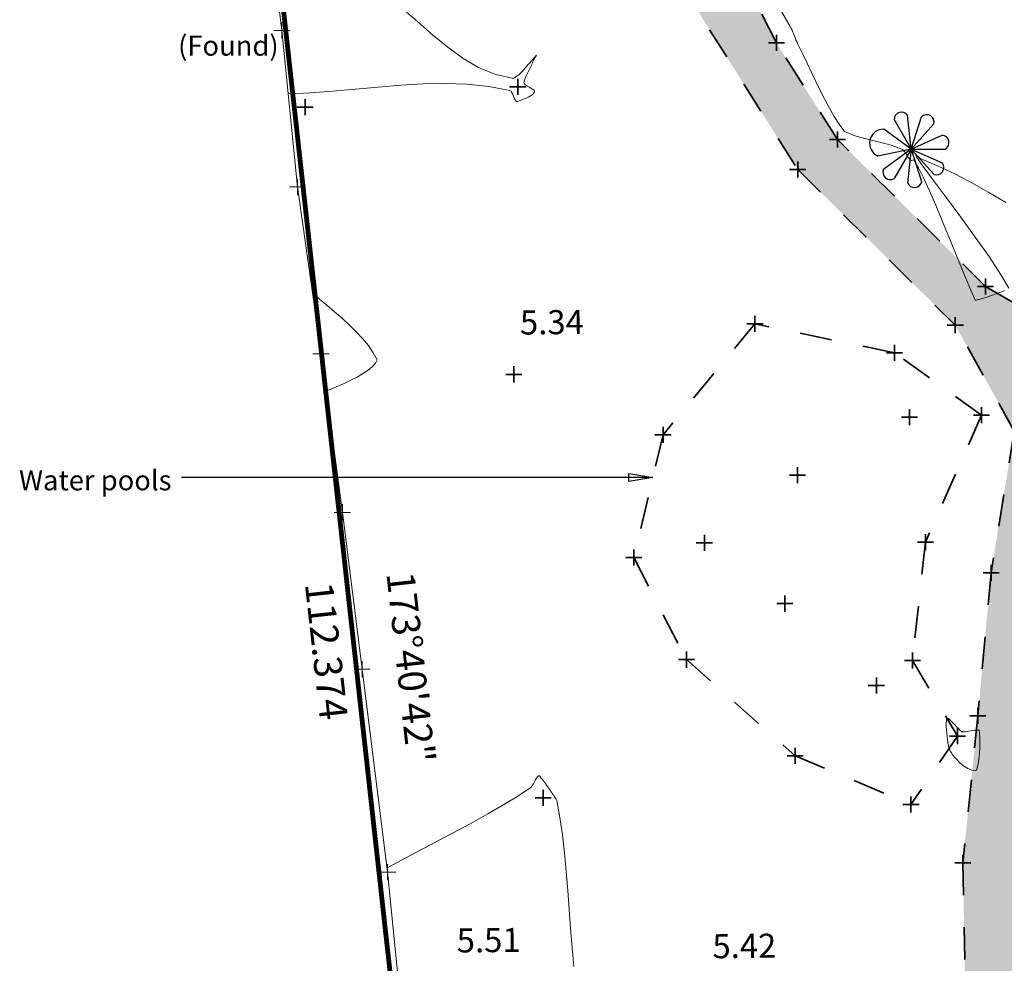
# Model space of a CAD drawing. Units: metres. Extents: x 615154 to 615611, y 8958615 to 8958954.
# Drawn here: x 615419 to 615481, y 8958694 to 8958753 of the extents above; entities that cross this region are included whole.
import ezdxf

# ---------------------------------------------------------------- set-up
doc = ezdxf.new("R2010")
doc.units = ezdxf.units.M
doc.linetypes.add('dash', pattern=[4, 2, -2])
doc.linetypes.add('solid', pattern=[0])
doc.layers.add('A-HATCH', color=8, linetype='Continuous')
doc.layers.add('TREE', color=3, linetype='Continuous')
for name, color, linetype, lineweight in [('BMARK', 176, 'solid', 25), ('DTM-03_Contours', 7, 'solid', 18), ('FENCE', 8, '10', 15), ('INVERTED LEVEL', 5, 'dash', 35), ('NS', 3, 'solid', 25), ('PALM1', 96, 'solid', 35), ('TEXT', 7, 'solid', 25), ('TP_POOL', 112, 'dash', 35), ('TRACK', 56, 'dash', 35)]:
    doc.layers.add(name, color=color, linetype=linetype, lineweight=lineweight)
doc.styles.add('CT_Arial', font='arial.ttf', dxfattribs={"bigfont": 'ARIAL.TTF'})
doc.styles.add('KA-TEXT', font='swissl.ttf')
doc.styles.get("Standard").update_dxf_attribs({"font": 'arial.ttf'})
doc.linetypes.add('10', pattern='A,6.999902,-1.105851,-0.00254,[6,Henderson-Staff Housing_LTYPE.shx,S=0.1,R=0,X=0,Y=0],-1.060812,-0.833435', length=10)
doc.dimstyles.new('Copy of DIM500', dxfattribs={"dimscale": 0.5, "dimtxt": 1.5, "dimasz": 1, "dimexe": 1, "dimexo": 2, "dimgap": 0.29, "dimtad": 1, "dimdec": 0, "dimtxsty": 'KA-TEXT', "dimblk": 'CLOSEDBLANK', "dimcen": 2.5, "dimdle": 1, "dimclrd": 6, "dimclre": 6, "dimclrt": 6, "dimadec": 0, "dimazin": 0, "dimtfac": 1, "dimtdec": 0, "dimtix": 1, "dimtmove": 2, "dimatfit": 3, "dimldrblk": 'CLOSEDBLANK', "dimfxl": 3, "dimfxlon": 1, "dimlwd": -1, "dimlwe": -1, "dimarcsym": 1})

# ---------------------------------------------------------------- blocks, each defined once
blk = doc.blocks.new('CCAD_POINT_CROSS')
at = {"linetype": 'solid'}
for p, q in [((-0.5, 0), (0.5, 0)), ((0, -0.5), (0, 0.5))]:
    blk.add_line(p, q, dxfattribs=at)
for tag in ['POINT_NUMBER', 'POINT_CODE', 'POINT_HEIGHT']:
    blk.add_attdef(tag, (0, 0), '', height=1)
blk = doc.blocks.new('TR')
at = {"color": 0, "linetype": 'solid'}
for p, q in [((0, 0), (-0.045, 0.426)), ((0, 0), (0.132, 0.407)), ((0, 0), (-0.346, 0.252)), ((-0.214, 0.371), (0, 0)), ((0, 0), (0.286, 0.318)), ((0, 0), (0.391, 0.174)), ((0, 0), (-0.419, -0.089)), ((0, 0), (-0.346, -0.252)), ((0, 0), (-0.214, -0.371)), ((0, 0), (-0.045, -0.426)), ((0, 0), (0, 0)), ((0, 0), (0.428, 0)), ((0, 0), (0.391, -0.174)), ((0, 0), (0.286, -0.318)), ((0, 0), (0.132, -0.407))]:
    blk.add_line(p, q, dxfattribs=at)
for centre, radius, start, end in [((-0.121, 0.373), 0.0928, 34.3424, -178.3424), ((0.196, 0.34), 0.0928, -13.6567, -226.3431), ((-0.345, 0.073), 0.178, -269.4668, -114.5338), ((0.384, 0.082), 0.0928, -61.6566, 85.6568), ((0.318, -0.231), 0.0928, -109.6569, 37.6565), ((-0.263, -0.292), 0.0928, -205.6559, -58.3438), ((0.041, -0.391), 0.0928, -157.6569, -10.3422)]:
    blk.add_arc(centre, radius, start, end, dxfattribs=at)
blk = doc.blocks.new('_ClosedBlank')
at = {"color": 0, "linetype": 'ByBlock', "lineweight": -2}
for p, q in [((-1, 0.167), (0, 0)), ((-1, 0.167), (-1, -0.167)), ((0, 0), (-1, -0.167))]:
    blk.add_line(p, q, dxfattribs=at)

msp = doc.modelspace()

# ---------------------------------------------------------------- hatches: boundary and pattern name
at = {"layer": 'A-HATCH'}
h = msp.add_hatch(dxfattribs=at)
h.set_pattern_fill('GRAVEL', color=252)
h.set_pattern_definition([(228.012787504, (-630.97913, -751.72014), (-8.00000000000006, -9), [0.134536, -13.31908804707]), (184.969740728, (-631.06913, -751.82014), (11.99999999999998, 1.00000000000004), [0.230868, -22.85592476123]), (132.510447078, (-631.29913, -751.84014), (10.00000000000012, -10.99999999999986), [0.162788, -16.1160325961]), (267.273689006, (-631.68913, -752.09014), (1.00000000000002, 20.00000000000002), [0.210238, -20.81355804163]), (292.833654178, (-631.69913, -752.30014), (-5, 12.00000000000003), [0.206155, -20.40937312809]), (357.273689006, (-631.61913, -752.49014), (-20.00000000000002, 1.00000000000003), [0.210238, -20.81355804163]), (37.6942404667, (-631.40913, -752.50014), (-13, -9.99999999999997), [0.278029, -27.52484854892]), (72.2553283749, (-631.18913, -752.33014), (7.00000000000003, 22), [0.262488, -25.98632149681]), (121.429565615, (-631.10913, -752.08014), (-8.00000000000002, 13), [0.21095, -20.88407310973]), (175.236358309, (-631.21913, -751.90014), (11, -1), [0.240832, -11.80076257879]), (222.397437798, (-631.45913, -751.88014), (-11.99999999999996, -10.99999999999997), [0.311448, -30.8333750048]), (138.814074834, (-630.69913, -752.10014), (-7, 6), [0.106301, -10.52384481273]), (171.46923439, (-630.77913, -752.03014), (13, -2), [0.202237, -20.02151141616]), (225, (-630.9791, -752.00014), (-1e-16, -1), [0.141421, -1.27279256237]), (203.198590514, (-631.04913, -751.88014), (5, 2), [0.076158, -7.53961510586]), (291.801409486, (-631.11913, -751.91014), (-0.9999999999997, 3), [0.107703, -5.27746180713]), (30.963756532, (-631.07913, -752.01014), (3, 2), [0.174929, -5.65602289485]), (161.565051177, (-630.92913, -751.92014), (2, -1), [0.126491, -3.03578666017]), (16.389540334, (-631.69913, -751.91014), (9.99999999999997, 3.00000000000004), [0.1772, -17.54284514667]), (70.3461759419, (-631.52913, -751.86014), (-4.0000000000012, -11.0000000000034), [0.148661, -14.71740774732]), (293.198590514, (-630.92913, -751.72014), (-2, 5), [0.152315, -7.46345810586]), (343.610459666, (-630.86913, -751.86014), (-9.99999999999997, 3.00000000000004), [0.1772, -17.54284514667]), (339.44395478, (-631.69913, -752.53014), (-5, 2), [0.17088, -8.37312374532]), (294.775140569, (-631.53913, -752.59014), (-5, 11), [0.143178, -14.17464306328]), (66.8014094864, (-630.91913, -752.72014), (2, 5), [0.152315, -7.46345810586]), (17.3540246363, (-630.85913, -752.58014), (-13, -3.99999999999996), [0.167631, -16.59542361424]), (69.4439547804, (-631.40913, -752.72014), (-2, -5), [0.08544, -8.45856374532]), (101.309932474, (-630.97913, -752.72014), (-1, 4), [0.05099, -5.04802951359]), (165.963756532, (-630.98913, -752.67014), (3, -1), [0.206155, -3.91695062562]), (186.009005957, (-631.18913, -752.62014), (10.00000000000005, 0.99999999999998), [0.19105, -18.91392317454]), (303.690067526, (-631.07913, -752.10014), (-1, 2), [0.144222, -3.46132927546]), (353.157226587, (-630.99913, -752.22014), (17.00000000000001, -2.00000000000005), [0.251794, -24.92756262403]), (60.9453959009, (-630.74913, -752.25014), (-4, -7), [0.102956, -10.19267414099]), (90, (-630.6991, -752.1601), (-1, 1), [0.06, -0.94]), (120.256437164, (-631.20913, -752.59014), (4, -7), [0.138924, -13.75351998945]), (48.0127875042, (-631.27913, -752.47014), (8, 9), [0.269072, -13.18455204707]), (0, (-631.0991, -752.2701), (1, 1), [0.26, -0.74]), (325.304846469, (-630.83913, -752.27014), (10.00000000000014, -6.99999999999983), [0.158114, -15.65327430084]), (254.054604099, (-630.70913, -752.36014), (-1, -4), [0.145602, -7.13450788928]), (207.645975364, (-630.74913, -752.50014), (-18.99999999999995, -10.00000000000005), [0.237065, -23.46947418226]), (175.42607874, (-630.95913, -752.61014), (-12.99999999999995, 1), [0.250799, -24.82907340797])])
h.paths.add_polyline_path([(615573.689, 8958675.67), (615581.804, 8958688.897), (615591.251, 8958704.284), (615600.503, 8958719.806), (615595.75, 8958722.697), (615586.316, 8958707.087), (615578.401, 8958694.88), (615573.232, 8958698.281), (615567.055, 8958700.26), (615557.718, 8958703.467), (615539.393, 8958711.712), (615528.323, 8958715.609), (615515.692, 8958720.399), (615504.343, 8958724.311), (615491.483, 8958729.178), (615479.392, 8958736.203), (615470.169, 8958745.367), (615466.369, 8958751.373), (615461.11, 8958761.868), (615459.656, 8958768.995, -0.55082), (615457.595, 8958771.164, -0.558208), (615457.397, 8958774.175, -0.52692), (615459.095, 8958776.45, -0.126077), (615459.535, 8958777.229), (615459.641, 8958781.963), (615456.499, 8958781.998), (615455.674, 8958770.114), (615457.349, 8958760.64), (615460.08, 8958755.577), (615467.696, 8958743.489), (615477.512, 8958733.794), (615481.184, 8958727.203), (615479.735, 8958718.384), (615478.918, 8958709.484), (615477.979, 8958700.322), (615478.22, 8958688.051), (615478.081, 8958676.313), (615477.995, 8958663.987), (615478.555, 8958652.059), (615479.965, 8958640.71), (615479.053, 8958631.623), (615475.298, 8958626.123), (615485.256, 8958625.737), (615483.817, 8958631.036), (615483.353, 8958640.782), (615482.567, 8958651.999), (615481.803, 8958664.038), (615481.993, 8958676.319), (615482.042, 8958687.972), (615481.822, 8958700.009), (615481.471, 8958709.264), (615482.463, 8958718.036), (615484.367, 8958726.204), (615490.064, 8958726.374), (615502.459, 8958720.865), (615514.255, 8958716.787), (615527.343, 8958712.308), (615532.729, 8958710.539), (615537.854, 8958708.281), (615556.679, 8958701.161), (615566.283, 8958697.777), (615571.583, 8958695.794), (615576.043, 8958691.457), (615569.551, 8958678.233), (615561.665, 8958664.146), (615554.147, 8958650.328), (615547.542, 8958635.325), (615540.151, 8958623.42), (615552.819, 8958622.679), (615552.127, 8958633.788), (615558.166, 8958647.903), (615565.761, 8958661.849)])

# ---------------------------------------------------------------- linework, layer by layer
at = {"layer": 'BMARK', "const_width": 0.3, "elevation": 5}
msp.add_lwpolyline([(615437.927, 8958830.826), (615485.02, 8958814.02), (615569.2, 8958783.9), (615546.12, 8958744.61), (615568.4, 8958688.7), (615534.35, 8958634.6), (615448, 8958642.2), (615435.626, 8958753.891), (615430.215, 8958802.591), (615426.6, 8958834.8), (615437.927, 8958830.826)], dxfattribs=at)
at = {"layer": 'Defpoints', "lineweight": 0}
for p in [(615474.629, 8958750.442, 5.104), (615459.068, 8958746.045, 5.287), (615450.229, 8958716.434, 5.41), (615465.259, 8958701.663, 5.338)]:
    msp.add_point(p, dxfattribs=at)
at = {"layer": 'DTM-03_Contours', "color": 121, "linetype": 'solid', "lineweight": 20}
for points, elevation in [([(615435.972, 8958748.206), (615437.359, 8958748.27), (615438.758, 8958748.374), (615440.164, 8958748.499), (615441.571, 8958748.628), (615442.975, 8958748.74), (615444.372, 8958748.819), (615445.755, 8958748.845), (615447.12, 8958748.799), (615448.463, 8958748.664), (615449.778, 8958748.42), (615449.847, 8958748.361), (615449.906, 8958748.273), (615449.958, 8958748.166), (615450.006, 8958748.051), (615450.05, 8958747.938), (615450.095, 8958747.838), (615450.141, 8958747.76), (615450.192, 8958747.717), (615450.249, 8958747.717), (615450.362, 8958747.768), (615450.48, 8958747.815), (615450.6, 8958747.862), (615450.72, 8958747.909), (615450.838, 8958747.959), (615450.952, 8958748.014), (615451.058, 8958748.077), (615451.154, 8958748.149), (615451.239, 8958748.233), (615451.309, 8958748.33), (615451.308, 8958748.386), (615451.262, 8958748.443), (615451.183, 8958748.502), (615451.081, 8958748.562), (615450.968, 8958748.625), (615450.856, 8958748.69), (615450.755, 8958748.758), (615450.678, 8958748.829), (615450.635, 8958748.904), (615450.688, 8958749.058), (615450.749, 8958749.215), (615450.818, 8958749.374), (615450.892, 8958749.536), (615450.971, 8958749.698), (615451.052, 8958749.861), (615451.134, 8958750.025), (615451.215, 8958750.189), (615451.293, 8958750.352), (615451.368, 8958750.514), (615451.426, 8958750.601), (615451.403, 8958750.579), (615451.311, 8958750.472), (615451.167, 8958750.3), (615450.984, 8958750.087), (615450.776, 8958749.853), (615450.559, 8958749.622), (615450.347, 8958749.415), (615450.154, 8958749.255), (615449.994, 8958749.162), (615448.905, 8958749.396), (615447.867, 8958749.822), (615446.871, 8958750.403), (615445.904, 8958751.1), (615444.957, 8958751.878), (615444.016, 8958752.698), (615443.073, 8958753.523)], 5.25), ([(615466.687, 8958753.334), (615467.235, 8958752.387), (615467.296, 8958752.275), (615467.352, 8958752.161), (615467.403, 8958752.045), (615467.452, 8958751.927), (615467.498, 8958751.809), (615467.544, 8958751.69), (615467.59, 8958751.571), (615467.637, 8958751.452), (615467.686, 8958751.334), (615467.738, 8958751.218), (615468.013, 8958750.67), (615468.285, 8958750.109), (615468.557, 8958749.54), (615468.829, 8958748.97), (615469.105, 8958748.405), (615469.386, 8958747.851), (615469.675, 8958747.314), (615469.974, 8958746.801), (615470.285, 8958746.317), (615470.609, 8958745.868), (615470.908, 8958745.727), (615471.219, 8958745.608), (615471.54, 8958745.507), (615471.867, 8958745.419), (615472.2, 8958745.338), (615472.534, 8958745.261), (615472.869, 8958745.182), (615473.2, 8958745.096), (615473.526, 8958744.999), (615473.843, 8958744.885), (615473.937, 8958744.85), (615474.033, 8958744.818), (615474.128, 8958744.784), (615474.215, 8958744.74), (615474.291, 8958744.68), (615474.352, 8958744.611), (615474.407, 8958744.537), (615474.459, 8958744.461), (615474.508, 8958744.383), (615474.556, 8958744.304), (615474.604, 8958744.224), (615474.654, 8958744.146), (615474.705, 8958744.07), (615474.766, 8958744.053), (615474.847, 8958744.083), (615474.929, 8958744.1), (615475.218, 8958743.598), (615475.545, 8958742.941), (615475.904, 8958742.154), (615476.288, 8958741.267), (615476.69, 8958740.306), (615477.103, 8958739.299), (615477.522, 8958738.274), (615477.938, 8958737.259), (615478.346, 8958736.28), (615478.739, 8958735.366), (615478.818, 8958735.366), (615478.981, 8958735.402), (615479.208, 8958735.466), (615479.478, 8958735.551), (615479.77, 8958735.651), (615480.064, 8958735.757), (615480.339, 8958735.863), (615480.574, 8958735.96)], 5.25), ([(615480.845, 8958736.103), (615480.33, 8958736.985), (615479.609, 8958738.072), (615478.757, 8958739.281), (615477.847, 8958740.528), (615476.953, 8958741.731), (615476.151, 8958742.807), (615475.513, 8958743.673), (615475.115, 8958744.245), (615475.03, 8958744.44), (615475.332, 8958744.176), (615476.41, 8958743.72), (615477.482, 8958743.213), (615478.547, 8958742.661), (615479.603, 8958742.07), (615480.649, 8958741.447)], 5.25), ([(615442.132, 8958700.014), (615443.028, 8958700.497), (615443.928, 8958700.975), (615444.829, 8958701.45), (615445.73, 8958701.926), (615446.629, 8958702.406), (615447.523, 8958702.892), (615448.411, 8958703.389), (615449.291, 8958703.9), (615450.161, 8958704.426), (615451.019, 8958704.973), (615451.098, 8958705.044), (615451.172, 8958705.142), (615451.242, 8958705.258), (615451.309, 8958705.381), (615451.373, 8958705.5), (615451.435, 8958705.607), (615451.494, 8958705.69), (615451.553, 8958705.74), (615451.611, 8958705.746), (615451.669, 8958705.698), (615451.733, 8958705.612), (615451.797, 8958705.525), (615451.861, 8958705.438), (615451.924, 8958705.351), (615451.988, 8958705.264), (615452.051, 8958705.176), (615452.114, 8958705.089), (615452.176, 8958705.001), (615452.239, 8958704.913), (615452.302, 8958704.826), (615452.354, 8958704.751), (615452.405, 8958704.676), (615452.456, 8958704.6), (615452.505, 8958704.523), (615452.554, 8958704.446), (615452.602, 8958704.368), (615452.65, 8958704.291), (615452.698, 8958704.213), (615452.891, 8958703.163), (615453.049, 8958702.069), (615453.18, 8958700.941), (615453.289, 8958699.786), (615453.384, 8958698.612), (615453.472, 8958697.425), (615453.56, 8958696.235), (615453.654, 8958695.05), (615453.762, 8958693.875)], 5.5)]:
    msp.add_lwpolyline(points, dxfattribs=dict(at, elevation=elevation))
at = {"layer": 'DTM-03_Contours', "color": 6, "linetype": 'solid', "lineweight": 9, "elevation": 5.5}
msp.add_lwpolyline([(615437.48, 8958735.805), (615437.926, 8958735.427), (615438.388, 8958735.039), (615438.857, 8958734.641), (615439.324, 8958734.233), (615439.778, 8958733.817), (615440.209, 8958733.394), (615440.609, 8958732.963), (615440.966, 8958732.527), (615441.272, 8958732.085), (615441.517, 8958731.639), (615441.414, 8958731.435), (615441.221, 8958731.223), (615440.954, 8958731.006), (615440.629, 8958730.789), (615440.26, 8958730.575), (615439.865, 8958730.37), (615439.458, 8958730.175), (615439.056, 8958729.997), (615438.673, 8958729.838), (615438.326, 8958729.703)], dxfattribs=at)
at = {"layer": 'DTM-03_Contours', "color": 122, "linetype": 'solid', "lineweight": 9, "elevation": 5.25}
msp.add_lwpolyline([(615476.984, 8958709.336), (615476.962, 8958709.186), (615476.951, 8958709.017), (615476.951, 8958708.832), (615476.959, 8958708.635), (615476.975, 8958708.431), (615476.997, 8958708.224), (615477.023, 8958708.017), (615477.053, 8958707.814), (615477.084, 8958707.619), (615477.117, 8958707.437), (615477.162, 8958707.348), (615477.212, 8958707.262), (615477.266, 8958707.178), (615477.323, 8958707.096), (615477.384, 8958707.016), (615477.447, 8958706.938), (615477.512, 8958706.861), (615477.579, 8958706.786), (615477.647, 8958706.713), (615477.717, 8958706.641), (615477.802, 8958706.557), (615477.893, 8958706.475), (615477.988, 8958706.398), (615478.088, 8958706.325), (615478.191, 8958706.259), (615478.298, 8958706.2), (615478.408, 8958706.148), (615478.52, 8958706.106), (615478.636, 8958706.073), (615478.753, 8958706.052), (615478.82, 8958706.096), (615478.881, 8958706.247), (615478.934, 8958706.481), (615478.979, 8958706.778), (615479.014, 8958707.113), (615479.037, 8958707.465), (615479.047, 8958707.81), (615479.044, 8958708.127), (615479.024, 8958708.393), (615478.988, 8958708.586), (615478.903, 8958708.6), (615478.807, 8958708.6), (615478.702, 8958708.59), (615478.59, 8958708.572), (615478.474, 8958708.55), (615478.357, 8958708.528), (615478.241, 8958708.507), (615478.129, 8958708.493), (615478.022, 8958708.487), (615477.924, 8958708.493), (615477.821, 8958708.579), (615477.709, 8958708.684), (615477.592, 8958708.802), (615477.474, 8958708.925), (615477.359, 8958709.044), (615477.253, 8958709.153), (615477.158, 8958709.245), (615477.078, 8958709.31), (615477.019, 8958709.343), (615476.984, 8958709.336)], close=True, dxfattribs=at)
at = {"layer": 'FENCE'}
for p, q in [((615435.58, 8958752.145, 5.157), (615434.425, 8958761.561, 5.083)), ((615436.549, 8958742.404, 5.387), (615435.58, 8958752.145, 5.157)), ((615438.015, 8958732.009, 5.565), (615436.549, 8958742.404, 5.387)), ((615439.344, 8958722.15, 5.287), (615438.015, 8958732.009, 5.565)), ((615440.584, 8958712.386, 5.361), (615439.344, 8958722.15, 5.287)), ((615442.165, 8958699.747, 5.503), (615440.584, 8958712.386, 5.361)), ((615443.09, 8958690.281, 5.6), (615442.165, 8958699.747, 5.503))]:
    msp.add_line(p, q, dxfattribs=at)
at = {"layer": 'FENCE', "lineweight": 0}
for p in [(615435.58, 8958752.145, 5.157), (615436.549, 8958742.404, 5.387), (615438.015, 8958732.009, 5.565), (615439.344, 8958722.15, 5.287), (615440.584, 8958712.386, 5.361), (615442.165, 8958699.747, 5.503)]:
    msp.add_point(p, dxfattribs=at)
at = {"layer": 'INVERTED LEVEL', "lineweight": 0}
for p in [(615474.658, 8958728.078, 5.164), (615467.685, 8958724.456, 5.258), (615461.884, 8958720.256, 5.225), (615466.904, 8958716.466, 5.222), (615472.594, 8958711.366, 5.225)]:
    msp.add_point(p, dxfattribs=at)
at = {"layer": 'NS', "color": 3, "lineweight": 0}
msp.add_point((615450.261, 8958748.639, 5.245), dxfattribs=at)
at = {"layer": 'NS', "lineweight": 0}
msp.add_point((615451.845, 8958704.386, 5.511), dxfattribs=at)
at = {"layer": 'PALM1', "color": 9, "lineweight": 0}
msp.add_point((615437.033, 8958747.38, 5.452), dxfattribs=at)
at = {"layer": 'PALM1', "lineweight": 0}
msp.add_point((615474.762, 8958744.765, 5.246), dxfattribs=at)
at = {"layer": 'TP_POOL'}
for p, q in [((615465.037, 8958733.879, 5.321), (615459.311, 8958726.971, 5.279)), ((615473.729, 8958732.085, 5.319), (615465.037, 8958733.879, 5.321)), ((615479.149, 8958728.191, 5.296), (615473.729, 8958732.085, 5.319)), ((615479.149, 8958728.191, 5.296), (615475.649, 8958720.294, 5.295)), ((615459.311, 8958726.971, 5.279), (615457.491, 8958719.333, 5.287)), ((615475.649, 8958720.294, 5.295), (615474.838, 8958712.921, 5.295)), ((615457.491, 8958719.333, 5.287), (615460.771, 8958712.98, 5.296)), ((615460.771, 8958712.98, 5.296), (615467.532, 8958706.996, 5.287)), ((615474.838, 8958712.921, 5.295), (615477.651, 8958708.221, 5.236)), ((615477.651, 8958708.221, 5.236), (615474.75, 8958703.964, 5.312)), ((615467.532, 8958706.996, 5.287), (615474.75, 8958703.964, 5.312))]:
    msp.add_line(p, q, dxfattribs=at)
at = {"layer": 'TP_POOL', "lineweight": 0}
for p in [(615465.037, 8958733.879, 5.321), (615473.729, 8958732.085, 5.319), (615479.149, 8958728.191, 5.296), (615459.311, 8958726.971, 5.279), (615475.649, 8958720.294, 5.295), (615457.491, 8958719.333, 5.287), (615460.771, 8958712.98, 5.296), (615474.838, 8958712.921, 5.295), (615477.651, 8958708.221, 5.236), (615467.532, 8958706.996, 5.287), (615474.75, 8958703.964, 5.312)]:
    msp.add_point(p, dxfattribs=at)
at = {"layer": 'TRACK', "color": 8}
for p, q in [((615466.369, 8958751.373, 5.279), (615461.11, 8958761.868, 5.259)), ((615460.08, 8958755.577, 5.376), (615467.696, 8958743.489, 5.306)), ((615470.169, 8958745.367, 5.266), (615466.369, 8958751.373, 5.279)), ((615479.392, 8958736.203, 5.217), (615470.169, 8958745.367, 5.266)), ((615467.696, 8958743.489, 5.306), (615477.512, 8958733.794, 5.312)), ((615491.483, 8958729.178, 5.317), (615479.392, 8958736.203, 5.217)), ((615481.184, 8958727.203, 5.298), (615477.512, 8958733.794, 5.312)), ((615481.184, 8958727.203, 5.298), (615479.735, 8958718.384, 5.39)), ((615479.735, 8958718.384, 5.39), (615478.918, 8958709.484, 5.301)), ((615478.918, 8958709.484, 5.301), (615477.979, 8958700.322, 5.306)), ((615477.979, 8958700.322, 5.306), (615478.22, 8958688.051, 5.405))]:
    msp.add_line(p, q, dxfattribs=at)
at = {"layer": 'TRACK', "lineweight": 0}
for p in [(615466.369, 8958751.373, 5.279), (615470.169, 8958745.367, 5.266), (615467.696, 8958743.489, 5.306), (615479.392, 8958736.203, 5.217), (615477.512, 8958733.794, 5.312), (615450.028, 8958730.741, 5.342), (615479.735, 8958718.384, 5.39), (615478.918, 8958709.484, 5.301), (615477.979, 8958700.322, 5.306)]:
    msp.add_point(p, dxfattribs=at)

# ---------------------------------------------------------------- block references
at = {"layer": 'FENCE', "lineweight": 0}
for p in [(615435.58, 8958752.145, 5.157), (615436.549, 8958742.404, 5.387), (615438.015, 8958732.009, 5.565), (615439.344, 8958722.15, 5.287), (615440.584, 8958712.386, 5.361), (615442.165, 8958699.747, 5.503)]:
    msp.add_blockref('CCAD_POINT_CROSS', p, dxfattribs=at)
at = {"layer": 'INVERTED LEVEL', "lineweight": 0}
for p in [(615450.261, 8958748.639, 5.245), (615437.033, 8958747.38, 5.452), (615450.028, 8958730.741, 5.342), (615474.658, 8958728.078, 5.164), (615467.685, 8958724.456, 5.258), (615461.884, 8958720.256, 5.225), (615466.904, 8958716.466, 5.222), (615472.594, 8958711.366, 5.225), (615451.845, 8958704.386, 5.511)]:
    msp.add_blockref('CCAD_POINT_CROSS', p, dxfattribs=at)
at = {"layer": 'TP_POOL', "lineweight": 0}
for p in [(615465.037, 8958733.879, 5.321), (615473.729, 8958732.085, 5.319), (615479.149, 8958728.191, 5.296), (615459.311, 8958726.971, 5.279), (615475.649, 8958720.294, 5.295), (615457.491, 8958719.333, 5.287), (615460.771, 8958712.98, 5.296), (615474.838, 8958712.921, 5.295), (615477.651, 8958708.221, 5.236), (615467.532, 8958706.996, 5.287), (615474.75, 8958703.964, 5.312)]:
    msp.add_blockref('CCAD_POINT_CROSS', p, dxfattribs=at)
at = {"layer": 'TRACK', "lineweight": 0}
for p in [(615466.369, 8958751.373, 5.279), (615470.169, 8958745.367, 5.266), (615467.696, 8958743.489, 5.306), (615479.392, 8958736.203, 5.217), (615477.512, 8958733.794, 5.312), (615479.735, 8958718.384, 5.39), (615478.918, 8958709.484, 5.301), (615477.979, 8958700.322, 5.306)]:
    msp.add_blockref('CCAD_POINT_CROSS', p, dxfattribs=at)
at = {"layer": 'TREE', "color": 82, "lineweight": 0, "xscale": 4.94557206100679, "yscale": 4.94557206100679, "zscale": 0.9891144122013581}
msp.add_blockref('TR', (615474.762, 8958744.765, 9.661), dxfattribs=at)

# ---------------------------------------------------------------- texts
at = {"color": 6, "char_height": 1.25, "attachment_point": 7, "line_spacing_factor": 0.977143, "style": 'KA-TEXT'}
for s, insert, width in [('\\pi6.474;(Found)', (615421.024, 8958750.577), 18.56316), ('Water pools', (615419.209, 8958723.131), 14.17718)]:
    msp.add_mtext(s, dxfattribs=dict(at, insert=insert, width=width))
at = {"color": 8, "attachment_point": 2}
for s, insert, char_height, width, rotation, style in [('5.34', (615452.382, 8958734.736), 1.5, 6.82496, 0.62744, 'CT_Arial'), (' 112.374 ', (615439.193, 8958713.883), 1.75, 67.56033, 276.3218, 'KA-TEXT'), ('5.51', (615448.443, 8958696.269), 1.5, 6.82496, 0.62744, 'KA-TEXT'), ('5.42', (615464.368, 8958695.908), 1.5, 6.82496, 0.62744, 'KA-TEXT')]:
    msp.add_mtext(s, dxfattribs=dict(at, insert=insert, char_height=char_height, width=width, rotation=rotation, style=style))
at = {"color": 5, "insert": (615444.479, 8958712.6), "char_height": 1.75, "width": 16.52866, "attachment_point": 2, "rotation": 276.3218, "style": 'KA-TEXT'}
msp.add_mtext('173°40\'42"', dxfattribs=at)

# ---------------------------------------------------------------- leaders
at = {"layer": 'TEXT'}
msp.add_leader([(615458.677, 8958724.312, 5.431), (615429.334, 8958724.312, 5.431)], dimstyle='Copy of DIM500', override={"dimasz": 3, "dimtad": 0, "dimldrblk": 'ClosedBlank'}, dxfattribs=at)

doc.saveas('drawing.dxf')
